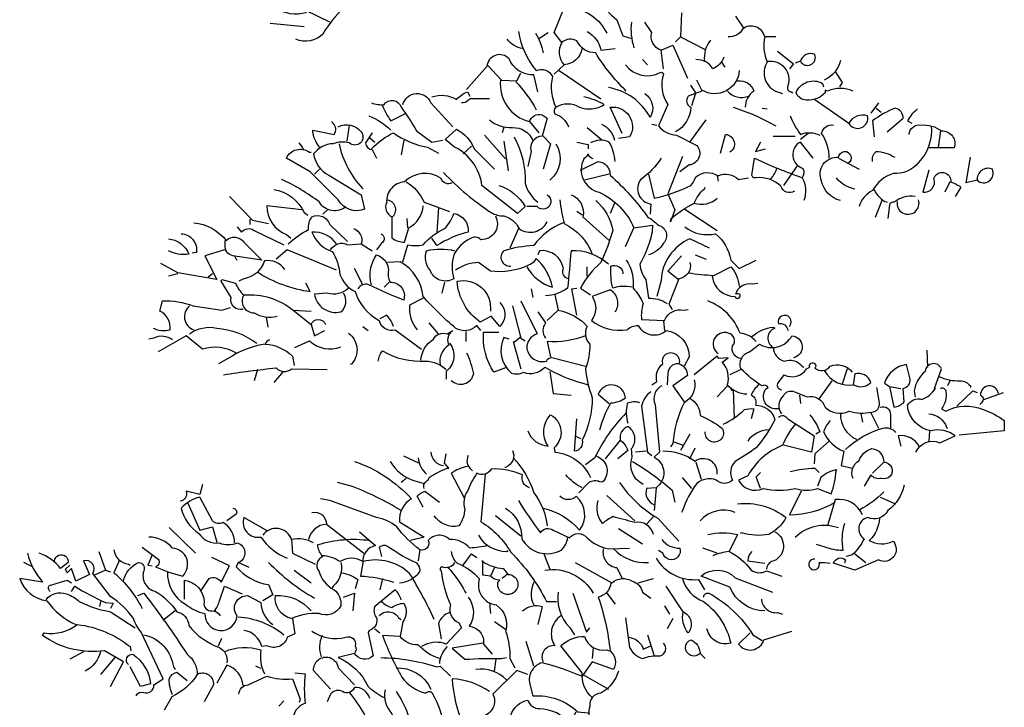
# Model space of a CAD drawing. Units: inches. Extents: x 62856 to 81202, y 10875 to 23353.
# Drawn here: x 71656 to 72389, y 20669 to 21180 of the extents above; entities that cross this region are included whole.
import ezdxf

# ---------------------------------------------------------------- set-up
doc = ezdxf.new("R2010")
doc.units = ezdxf.units.IN
doc.header["$MEASUREMENT"] = 0
doc.layers.add('CAY', color=94, linetype='Continuous')

# ---------------------------------------------------------------- blocks, each defined once
blk = doc.blocks.new('A$C5E7D160B')
at = {"layer": 'CAY'}
for points in [[(512.62, 1735.05, -0.065094), (489.86, 1763.5, -0.302765), (475.95, 1772.35, 0.329666), (464.58, 1771.08), (458.89, 1778.67), (466.47, 1797, -0.571198), (464.58, 1813.43, -0.195877), (482.91, 1802.69, -0.07106), (491.12, 1803.32, 0.06337), (505.66, 1788.15), (510.09, 1776.14), (516.41, 1774.24)], [(292.02, 1786.25), (274.32, 1795.1), (274.32, 1793.21, -0.190887), (251.57, 1796.37, -0.833832), (268, 1800.79), (272.43, 1797)], [(320.46, 1801.42, -0.287735), (307.19, 1800.16, 0.117233), (286.96, 1777.4, -0.302765), (266.74, 1773.61)], [(466.47, 1797, -0.291199), (497.45, 1779.3), (498.08, 1778.04)], [(516.41, 1786.25, 0.105927), (518.3, 1767.29)], [(540.43, 1751.49), (538.53, 1765.39, -0.396423), (531.58, 1778.67), (526.52, 1786.25)], [(623.86, 1775.51), (615.64, 1775.51, 0.544022), (599.21, 1781.2, -0.302765), (588.46, 1775.51)], [(435.5, 1766.66, -0.205246), (424.12, 1773.61)], [(432.34, 1779.3, 0.131805), (445.62, 1750.22, -0.438385), (457.62, 1745.8, 0.164673), (460.15, 1723.04, 0.369919), (459.52, 1717.99, -0.230438), (469.63, 1708.51)], [(444.98, 1778.04, -0.114899), (450.67, 1763.5)], [(483.54, 1779.3, -0.222656), (493.65, 1765.39), (504.4, 1766.66)], [(575.19, 1772.98, 0.195877), (570.77, 1757.18)], [(615.64, 1775.51, 0.165054), (617.54, 1756.54, 0.489075), (625.13, 1734.42), (628.92, 1733.16)], [(479.75, 1766.66, -0.349213), (466.47, 1754.65), (458.89, 1747.7)], [(464.58, 1771.08, 0.342072), (466.47, 1754.65)], [(446.88, 1734.42), (443.72, 1747.06, -0.314392), (425.39, 1759.07, 0.655212), (408.95, 1753.38), (393.78, 1736.32)], [(585.3, 1760.34, -0.197815), (577.09, 1751.49, 0.274292), (564.45, 1758.44)], [(642.19, 1757.18, 0.929489), (652.94, 1762.23, 0.453766), (642.19, 1757.18)], [(511.98, 1754.65, 0.375092), (537.9, 1748.96, -0.4142), (540.43, 1747.7, 0.245529), (543.59, 1724.94), (536.63, 1709.14, 0.207123), (549.91, 1702.19), (565.08, 1694.6, -0.615067), (559.39, 1680.06), (552.44, 1675.01)], [(617.54, 1757.18, -0.579788), (632.71, 1738.85, 0.5), (635.24, 1734.42), (636.5, 1733.79)], [(671.9, 1757.81, -0.24614), (659.89, 1743.27)], [(596.68, 1750.22, -0.561676), (568.87, 1735.69), (565.08, 1743.27)], [(419.07, 1743.27, 0.374222), (440.56, 1712.3), (447.51, 1704.08)], [(430.45, 1742.01, -0.065247), (445.62, 1721.15)], [(526.52, 1733.16, -0.403595), (530.31, 1715.46, 0.235565), (499.34, 1737.58)], [(595.42, 1742.64, -0.374222), (607.43, 1735.05, 0.230225), (601.11, 1723.04)], [(681.38, 1735.05, 0.200851), (662.42, 1735.05), (660.52, 1735.69), (660.52, 1733.79, -0.283035), (644.09, 1728.73, -0.25), (639.03, 1733.79, -0.461945), (658.63, 1740.74), (659.26, 1738.21)], [(346.38, 1724.94, -0.731125), (367.24, 1726.2), (383.67, 1708.51)], [(367.87, 1730.63, -0.236053), (386.2, 1728.73, -0.123093), (394.42, 1734.42), (396.31, 1731.26)], [(410.85, 1729.37), (396.31, 1729.37, -0.205246), (391.26, 1726.2), (389.99, 1726.2)], [(460.15, 1723.04, -0.291199), (477.85, 1723.04, 0.236053), (496.18, 1724.94, 0.083267), (481.01, 1730.63)], [(568.87, 1735.05), (558.76, 1731.26, 0.509216), (560.65, 1723.04, -0.268585), (549.28, 1704.71)], [(587.83, 1735.05, 0.311981), (603.63, 1731.26)], [(322.99, 1726.2, 0.109772), (332.47, 1724.94, -0.639832), (345.11, 1723.04, -0.032562), (356.49, 1705.35), (367.87, 1697.13), (376.09, 1698.39)], [(331.21, 1724.31, 0.085083), (337.53, 1712.93), (348.91, 1718.62)], [(509.45, 1703.45), (500.61, 1723.04, -0.630219), (515.14, 1700.92), (506.93, 1699.66)], [(592.26, 1723.04, -0.052475), (623.86, 1709.14)], [(706.66, 1704.71), (718.67, 1714.83, 0.32254), (712.98, 1722.41, 0.069565), (695.92, 1712.93), (697.18, 1700.92)], [(729.42, 1721.78, 0.099014), (721.83, 1712.93), (724.99, 1711.04)], [(321.1, 1716.72, -0.09819), (337.53, 1705.98)], [(440.56, 1712.3, -0.4142), (450.04, 1717.36), (453.83, 1714.83), (450.04, 1701.55, 0.486938), (441.82, 1690.18), (439.29, 1678.8)], [(634.61, 1716.72, 0.07016), (642.19, 1702.82, -0.215668), (656.73, 1702.19)], [(678.22, 1711.04, 0.867294), (692.13, 1716.72, 0.356949), (678.22, 1711.04)], [(298.34, 1708.51, -0.361374), (315.41, 1704.71, -0.926025), (306.56, 1696.5, 0.154739), (294.55, 1695.87, 0.227997), (280.01, 1688.28, 0.25296), (291.39, 1672.48), (315.41, 1657.94), (317.94, 1647.2, -0.386215), (298.34, 1654.15), (277.48, 1675.01), (259.78, 1685.12, -0.47821), (276.85, 1689.54), (278.11, 1689.54)], [(284.44, 1693.34, -0.173203), (279.38, 1705.98), (295.18, 1702.82, 0.388977), (294.55, 1711.04), (293.28, 1712.3)], [(410.85, 1713.56, 0.188675), (427.92, 1707.87, -0.310455), (443.09, 1698.39)], [(494.29, 1710.4, -0.23912), (503.77, 1698.39)], [(663.68, 1685.12, 0.148438), (657.99, 1703.45, -0.418976), (666.84, 1709.77)], [(739.53, 1709.14, -0.223068), (730.05, 1681.96, -0.255432), (711.09, 1673.74, 0.189514), (695.92, 1661.1, 0.200989), (685.8, 1649.09)], [(723.1, 1702.82, -0.449585), (731.95, 1709.77, -0.192581), (747.12, 1705.35, -0.544022), (756.6, 1692.7), (737.64, 1692.7)], [(323.62, 1704.08), (318.57, 1696.5, 0.380188), (323.62, 1691.44), (326.78, 1685.12)], [(322.99, 1692.07, -0.075439), (339.43, 1704.08, 0.118683), (364.71, 1693.34), (372.93, 1688.91)], [(417.8, 1664.89, -0.184586), (437.4, 1649.09), (431.71, 1644.03), (405.16, 1664.89, 0.252197), (384.94, 1693.34), (377.98, 1699.03), (386.2, 1706.61, -0.183746), (399.47, 1692.07), (414.64, 1676.9)], [(429.18, 1700.92, -0.129623), (437.4, 1666.16, 0.15686), (446.88, 1652.25)], [(582.78, 1688.91), (586.57, 1702.82, -0.708466), (589.73, 1689.54)], [(298.97, 1695.87, 0.1409), (316.67, 1662.37)], [(460.15, 1695.87, -0.383881), (455.73, 1668.69)], [(504.4, 1682.59, 0.10788), (499.97, 1697.13, 0.232346), (486.07, 1696.5)], [(651.67, 1685.12), (642.19, 1697.13, 0.674728), (644.09, 1677.53, -0.265564), (643.46, 1670.58, -0.223816), (644.72, 1653.52)], [(487.96, 1684.49, -0.219635), (484.17, 1688.28, -0.162277), (481.01, 1684.49, 0.491928), (492.39, 1659.84, -0.18132), (518.3, 1633.29)], [(538.53, 1685.12, -0.101715), (523.36, 1669.32, 0.573914), (530.95, 1650.99), (530.31, 1643.4)], [(554.33, 1686.38), (543.59, 1658.57), (548.64, 1646.56), (545.48, 1637.71), (546.12, 1640.24, -0.068375), (563.18, 1651.62, -0.111496), (570.77, 1662.37), (571.4, 1663.63)], [(637.77, 1660.47, -0.480621), (627.65, 1664.26, 0.216949), (609.32, 1670.58, -0.535172), (606.16, 1672.48), (608.06, 1685.12, 0.027832), (643.46, 1670.58)], [(671.9, 1653.52, -0.288467), (657.99, 1668.05, -0.581146), (670.63, 1685.75, -1.68454), (677.59, 1681.33)], [(695.92, 1682.59, -0.265564), (698.45, 1690.18, -0.124008), (712.35, 1685.75)], [(478.48, 1676.27), (491.76, 1682.59, -0.398468), (500.61, 1672.48, -0.055374), (528.42, 1641.51, -0.060379), (536.63, 1635.19, -0.566177), (540.43, 1621.91, -0.192581), (529.05, 1613.06)], [(383.04, 1666.79, -0.46698), (374.82, 1669.95, 0.371078), (347.64, 1667.42, 0.419769), (334.37, 1652.25, 0.4142), (338.16, 1641.51)], [(376.72, 1674.37, 0.060379), (412.11, 1644.67, 0.14119), (421.6, 1642.14, -0.219635), (432.97, 1632.66, 0.458389), (453.83, 1637.71)], [(529.05, 1673.11), (533.47, 1655.41, 0.069427), (560.65, 1664.89, 0.090164), (564.45, 1671.21, -0.345688), (580.88, 1671.85, -0.32518), (596.05, 1669.32), (603.63, 1670.58)], [(624.49, 1677.53, -0.132248), (619.44, 1669.32)], [(668.74, 1670.58, 0.17009), (682.64, 1662.37)], [(737.64, 1676.27), (733.21, 1659.84, 0.583817), (741.43, 1669.95, -0.904022), (754.07, 1667.42, -0.069427), (761.65, 1663.63), (757.23, 1656.68)], [(773.66, 1668.69, 0.811798), (785.04, 1676.9, 0.561981), (773.66, 1668.69)], [(304.03, 1649.09, -0.470993), (284.44, 1652.25, 0.058823), (255.99, 1669.32)], [(348.91, 1667.42, -0.159775), (362.18, 1652.25), (381.14, 1645.3)], [(250.3, 1661.73, -0.250229), (273.06, 1644.67), (275.59, 1642.77)], [(453.83, 1657.94, -1.153), (446.25, 1649.09), (438.66, 1649.09)], [(471.53, 1657.94, -0.36293), (480.38, 1641.51), (499.97, 1623.81)], [(697.18, 1661.73, 0.203461), (706.66, 1652.25)], [(727.52, 1656.68, 0.195877), (711.72, 1652.25, 0.4142), (708.56, 1650.36), (707.3, 1640.24)], [(271.16, 1646.56), (245.25, 1649.72, 0.314713), (259.78, 1628.23), (262.94, 1625.7)], [(335, 1654.15, -0.618027), (338.16, 1640.87), (338.16, 1625.7, 0.162277), (347.64, 1622.54), (350.8, 1633.29, 0.259125), (361.55, 1649.72)], [(463.31, 1654.15, 0.04715), (466.47, 1636.45, -0.188675), (487.33, 1613.7)], [(489.86, 1653.52, -0.184753), (502.5, 1631.39, -0.04274), (493.65, 1607.37, 0.091156), (478.48, 1588.41), (486.07, 1583.36)], [(563.18, 1651.62, 0.276978), (580.25, 1655.41)], [(714.25, 1652.88, 1.28154), (730.05, 1654.15)], [(261.05, 1621.28, -0.067123), (276.22, 1632.03, -0.178345), (278.75, 1641.51, -0.445053), (292.02, 1635.82), (305.29, 1623.18)], [(346.38, 1608.01), (350.17, 1620.65, 0.111099), (361.55, 1620.65, -0.1091), (377.35, 1632.66, 0.122009), (384.3, 1644.03, -0.388336), (395.05, 1630.13, 0.081543), (371.66, 1620.02), (367.87, 1625.7)], [(415.28, 1642.14, -0.571945), (404.53, 1624.44, 0.380188), (396.31, 1625.07, 0.165009), (384.3, 1613.06, 0.14357), (384.3, 1595.36, -0.469528), (366.61, 1601.69, -0.260544), (364.08, 1616.22, -0.122192), (384.94, 1616.22)], [(190.89, 1637.08, -0.204407), (214.91, 1623.81, -0.476395), (228.18, 1622.54), (241.45, 1609.27), (219.96, 1612.43, -0.4142), (214.27, 1620.65), (214.27, 1623.81)], [(223.12, 1633.92), (226.28, 1630.13, -0.388977), (235.77, 1631.39), (257.89, 1620.65)], [(465.84, 1637.08, 0.140045), (443.72, 1620.02, 0.060287), (421.6, 1616.22, 0.737045), (426.65, 1604.85)], [(511.98, 1619.38), (518.3, 1633.29), (532.21, 1635.19, -0.083481), (529.68, 1621.91, -0.048264), (522.73, 1606.11, 0.145218), (527.15, 1594.73), (529.05, 1580.83, -0.169571), (542.96, 1577.03)], [(556.23, 1633.92, 0.223526), (578.98, 1628.86, -0.183273), (590.36, 1609.27), (596.68, 1602.95), (609.32, 1609.27)], [(181.41, 1628.86, -0.4505), (192.78, 1614.96), (189.62, 1614.33)], [(297.08, 1621.28, 0.264359), (278.75, 1630.13, 0.233627), (293.92, 1615.59, -0.111099), (299.61, 1598.53, 0.208679), (310.98, 1585.88, 0.198318), (328.68, 1564.39, 0.425964), (340.69, 1557.44), (360.28, 1542.9)], [(309.72, 1632.66, -0.4142), (315.41, 1621.28), (323.62, 1616.22)], [(329.94, 1628.86, -0.639832), (330.58, 1621.91), (326.78, 1616.86)], [(171.93, 1625.07, -0.294098), (187.1, 1613.7, -0.162277), (171.93, 1616.22)], [(292.65, 1616.86, -0.42395), (305.29, 1620.65), (315.41, 1621.28)], [(574.56, 1618.12), (560.02, 1625.07, 0.288162), (538.53, 1594.1), (535.37, 1582.09)], [(322.99, 1590.94, -0.226822), (326.78, 1613.06, -0.33725), (335.63, 1601.69, 0.162277), (336.9, 1592.84, -0.523941), (347.01, 1579.56, -0.027023), (321.1, 1590.94, 0.362045), (312.88, 1587.78)], [(469.63, 1595.36, -0.468369), (465.84, 1602.95, 0.402542), (448.14, 1616.22), (446.88, 1613.06)], [(499.34, 1606.11, 0.201752), (471.53, 1616.22, -0.004105), (469, 1588.41, -0.15036), (452.57, 1582.72)], [(258.52, 1602.32, 0.287735), (243.35, 1608.64, -0.28511), (228.18, 1595.36), (224.39, 1593.47)], [(404.53, 1556.81), (401.37, 1560.6, -0.359619), (385.57, 1558.7, -0.03981), (361.55, 1582.09, 0.243484), (344.48, 1608.01), (335, 1607.37)], [(438.66, 1604.21, 0.187027), (457.62, 1589.04, 0.158066), (445.62, 1610.53, -0.183273), (439.93, 1605.48, -0.142853), (411.48, 1601.05), (402.63, 1607.37, 0.156754), (385.57, 1601.69)], [(517.04, 1589.04, 0.128601), (502.5, 1588.41, -0.07106), (501.24, 1604.85, -0.5), (510.09, 1599.79), (510.09, 1599.16)], [(512.62, 1609.27, -0.17868), (517.67, 1588.41, -0.077118), (525.26, 1577.03, 0.109772), (523.99, 1565.03), (541.06, 1564.39, -0.366302), (555.6, 1571.98), (558.76, 1572.61)], [(560.02, 1607.37, -0.445923), (551.8, 1595.36), (544.22, 1576.4), (546.75, 1572.61)], [(238.29, 1600.42, 0.109772), (277.48, 1585.88), (274.32, 1592.2)], [(558.76, 1599.79, 0.02652), (577.72, 1597.89), (590.36, 1604.21, -0.156097), (596.68, 1589.68)], [(576.46, 1597.26, 0.372406), (593.52, 1582.09, 1), (597.31, 1583.36, 0.236053), (594.15, 1583.99, -0.406204), (606.8, 1591.57), (610.59, 1592.2)], [(227.55, 1572.61, -0.571426), (218.7, 1581.46), (211.11, 1593.47), (211.75, 1594.73), (221.86, 1592.2, 0.128281), (228.18, 1583.36, 0.610291), (235.77, 1570.08, 0.213028), (252.83, 1567.55)], [(418.44, 1577.67, -0.43042), (418.44, 1559.97), (412.11, 1567.55), (403.9, 1563.13, -0.225433), (386.83, 1593.47, -0.515198), (411.48, 1571.35)], [(228.18, 1583.36, -0.189346), (264.84, 1571.98), (278.11, 1571.35)], [(305.93, 1588.41, -0.276978), (290.12, 1584.62), (280.64, 1583.99, 0.438309), (300.24, 1570.71, 0.402649), (302.13, 1584.62)], [(504.4, 1570.71, 0.441986), (500.61, 1587.15), (487.33, 1582.09, -0.321045), (486.7, 1564.39, 0.212204), (513.25, 1557.44, -0.178864), (521.46, 1560.6, 0.475876), (542.32, 1556.81, -0.382843), (559.39, 1537.21), (555.6, 1530.26)], [(160.55, 1558.7, 0.190704), (173.19, 1557.44, 0.32045), (165.6, 1571.35), (167.5, 1578.93, -0.108139), (190.26, 1575.14), (211.75, 1571.98), (218.07, 1573.87)], [(187.73, 1575.14, 0.601303), (190.89, 1557.44)], [(361.55, 1580.83), (351.44, 1575.77, 0.212433), (357.12, 1557.44)], [(434.24, 1578.93), (446.25, 1554.28, 0.352264), (438.66, 1543.53, 0.436615), (453.2, 1534.05, -0.4142), (458.26, 1536.58), (482.28, 1530.26)], [(609.32, 1548.59, 0.195877), (597.31, 1554.91, 0.210526), (573.29, 1578.93)], [(264.84, 1571.98), (278.11, 1561.23, -0.707504), (288.86, 1561.23)], [(339.43, 1559.97, 0.105927), (334.37, 1568.19), (329.31, 1565.66)], [(446.88, 1570.71), (452.57, 1562.5, 0.337067), (452.57, 1551.12)], [(462.05, 1571.98, -0.162277), (483.54, 1559.97, 0.333328), (485.44, 1546.69, -0.094925), (482.28, 1528.36, 0.06897), (487.33, 1506.87, -0.113541), (479.75, 1475.27, -0.475571), (474.06, 1467.05), (475.95, 1491.07)], [(633.97, 1559.97, 1.742661), (625.76, 1561.86, -0.489075), (632.71, 1556.81)], [(187.73, 1554.28, -0.221848), (207.95, 1558.7, -0.14212), (237.66, 1547.33)], [(305.93, 1554.91, -0.439896), (308.45, 1532.16), (307.19, 1531.52)], [(359.65, 1534.69, -0.224854), (369.13, 1550.49, -0.369919), (379.25, 1554.28), (383.67, 1556.81)], [(380.51, 1554.91), (381.78, 1555.54, 0.295303), (380.51, 1546.06, 0.310745), (374.19, 1531.52)], [(422.86, 1529), (414.01, 1525.84, -0.164963), (406.43, 1555.54), (417.8, 1555.54)], [(597.95, 1535.95, -0.465973), (591.63, 1545.43, 0.599991), (588.46, 1554.91, 0.868866), (580.88, 1539.74)], [(606.16, 1552.38, -0.154541), (621.96, 1559.34), (623.23, 1558.7, 0.63501), (621.96, 1544.17, 0.330444), (630.18, 1534.05, -0.330673), (643.46, 1530.26), (644.72, 1529.63)], [(175.09, 1549.86, 0.293442), (161.18, 1551.12), (157.39, 1550.49)], [(223.12, 1539.74, 0.219223), (197.21, 1542.9), (185.2, 1553.02), (164.34, 1541.01)], [(247.14, 1549.86, 0.199997), (243.98, 1546.69, 0.099014), (219.33, 1537.85), (209.22, 1532.16)], [(243.98, 1546.69, -0.180374), (264.21, 1537.85), (265.47, 1530.89)], [(266.1, 1544.17), (276.85, 1549.22, 0.29216), (300.24, 1544.8)], [(381.14, 1547.33, -0.416779), (378.61, 1526.47), (378.61, 1520.78)], [(425.39, 1550.49), (421.6, 1551.75, 0.351456), (427.28, 1525.2, 0.213242), (436.13, 1525.84, 0.311981), (451.94, 1529.63, 0.064545), (480.38, 1517.62), (484.17, 1516.36)], [(482.28, 1553.02, -0.111862), (453.83, 1548.59), (456.36, 1537.21)], [(625.76, 1498.66, -0.707504), (616.91, 1513.83), (618.17, 1514.46, 0.4142), (613.75, 1515.72, -0.068298), (597.95, 1528.36, -0.445358), (604.27, 1541.01), (611.85, 1546.69, 0.43335), (635.87, 1553.02, -0.847122), (637.13, 1536.58)], [(328.05, 1534.05, -0.131805), (331.21, 1541.64, 0.144669), (363.44, 1534.05, -0.202515), (378.61, 1527.73)], [(393.78, 1540.37, -0.061172), (398.84, 1524.57, -0.605865), (382.41, 1519.52)], [(531.58, 1516.36), (535.37, 1518.88, -0.291199), (539.79, 1532.16, -1.369736), (551.8, 1532.16, -0.310577), (558.13, 1523.31), (547.38, 1515.72), (555.6, 1503.71)], [(551.17, 1532.16, 0.392273), (543.59, 1525.2), (542.96, 1516.36)], [(602.37, 1509.4, -0.206955), (587.83, 1516.36, 0.265884), (584.04, 1533.42), (588.46, 1536.58), (581.51, 1535.95), (580.25, 1537.85), (563.18, 1523.94)], [(628.29, 1512.56, -0.608597), (625.76, 1518.25), (630.18, 1523.94, 0.398361), (646.62, 1528.36), (649.14, 1529.63, -1.838135), (652.94, 1529, 0.452606), (664.31, 1530.26, -0.342133), (680.75, 1525.84)], [(708.56, 1515.09), (711.72, 1499.92, 0.200851), (719.3, 1503.71), (718.67, 1513.83, 0.4142), (723.73, 1520.78), (721.2, 1531.52, 0.293182), (704.77, 1517.62), (708.56, 1515.09)], [(728.15, 1466.42, -0.411011), (745.85, 1473.37), (757.23, 1478.43, 0.236053), (739.53, 1482.22, -0.344452), (721.83, 1501.19, -0.343094), (732.58, 1505.61, 0.174149), (742.69, 1513.83), (742.06, 1513.83), (747.12, 1528.36, 0.795105), (735.11, 1526.47, 0.184158), (726.89, 1511.93), (727.52, 1507.51)], [(213.01, 1523.94, -0.01561), (252.2, 1529, 0.396576), (263.58, 1528.36), (290.12, 1527.73)], [(659.89, 1527.1, 0.31044), (682.01, 1516.36, 0.343094), (694.65, 1518.25, 0.395645), (682.64, 1524.57), (681.38, 1516.36)], [(563.18, 1520.15, -0.351135), (555.6, 1503.08, 0.097107), (547.38, 1472.74), (545.48, 1470.21)], [(745.22, 1522.68, 0.123093), (761.02, 1519.52, -0.200851), (768.61, 1515.72), (768.61, 1514.46)], [(493.02, 1482.85, -0.07106), (501.24, 1503.08, 0.162277), (511.98, 1506.87, 0.808411), (491.76, 1509.4), (499.97, 1502.45)], [(530.95, 1511.3, 0.186035), (523.99, 1500.55), (528.42, 1466.42), (531.58, 1463.89)], [(539.16, 1515.72, 0.408936), (534.11, 1501.82), (537.27, 1466.42), (533.47, 1462.63, -0.562729), (534.74, 1439.87), (533.47, 1422.81)], [(611.22, 1516.36, 0.133911), (605.53, 1508.77, -0.4142), (608.69, 1501.19, -0.357651), (623.23, 1490.44, -0.055939), (609.32, 1469.58, -0.018173), (593.52, 1459.47, 0.312881), (591.63, 1445.56, -0.422043), (579.62, 1445.56, 0.276978), (565.08, 1443.03, 0.073212), (554.33, 1422.81), (553.7, 1421.54)], [(580.25, 1507.51), (587.83, 1515.72, -0.236053), (590.99, 1512.56), (592.26, 1512.56), (592.89, 1491.7)], [(628.29, 1494.86, -0.379791), (629.55, 1508.14, -0.4142), (637.77, 1511.3), (647.25, 1507.51, -0.389816), (660.52, 1499.92, 0.312363), (678.22, 1496.76, 0.116379), (695.29, 1496.13, 0.450806), (700.97, 1503.08), (699.08, 1514.46)], [(746.48, 1513.83, -0.618027), (750.28, 1511.3, -0.236053), (747.12, 1498.66), (750.28, 1496.76, -0.229126), (778.09, 1498.02, -0.081085), (793.89, 1489.81), (793.89, 1482.22), (760.39, 1479.06)], [(789.47, 1510.03, 0.949219), (776.19, 1508.77, -0.561981), (776.82, 1503.08), (775.56, 1501.82)], [(522.73, 1503.08, 0.204086), (513.25, 1502.45, 0.128601), (513.88, 1487.91)], [(560.02, 1506.24, -0.265564), (567.61, 1493.6, -0.053894), (584.04, 1484.12, -1.404007), (571.4, 1481.59)], [(512.62, 1495.5, 0.089996), (489.23, 1462), (482.28, 1456.94)], [(584.67, 1487.28, 0.100723), (600.47, 1498.02, -0.099014), (607.43, 1498.66), (605.53, 1491.07)], [(671.9, 1494.86, 0.295624), (683.91, 1475.9)], [(701.61, 1499.92, -0.512512), (709.19, 1494.23), (709.19, 1484.12)], [(737.64, 1494.86, -0.312363), (750.91, 1484.75), (751.54, 1484.12)], [(439.29, 1482.22, 0.294098), (454.46, 1470.85, -0.356445), (456.36, 1494.23, -0.515518), (458.89, 1469.58), (459.52, 1466.42, -0.26799), (486.07, 1447.46)], [(638.4, 1487.28, 0.07106), (628.92, 1471.48, 0.175064), (603, 1448.72), (596.05, 1445.56, 0.402115), (614.38, 1439.24, 0.105255), (638.4, 1439.24, 0.153839), (654.83, 1439.24), (664.95, 1435.45, 0.094879), (668.74, 1452.52), (669.37, 1453.15, 0.149368), (657.36, 1447.46), (654.83, 1441.14)], [(625.76, 1492.34, -0.526016), (632.71, 1491.07), (652.3, 1478.43), (650.41, 1466.42), (629.55, 1471.48)], [(649.14, 1494.23, -0.073669), (656.73, 1481.59), (653.57, 1479.69)], [(664.31, 1489.81, 0.078461), (659.26, 1481.59, 0.192581), (674.43, 1467.05), (672.53, 1456.31), (680.75, 1454.41)], [(525.26, 1442.4, -0.392685), (517.04, 1462.63), (516.41, 1468.95, 0.462433), (513.88, 1485.38, 0.388611), (508.19, 1475.27), (496.81, 1461.36)], [(618.17, 1482.85, 0.228745), (603, 1474.64)], [(675.69, 1468.32, -0.120819), (703.5, 1484.12, -0.32045), (712.98, 1480.96)], [(508.19, 1475.27, -0.133911), (513.88, 1467.69), (506.29, 1461.36)], [(730.68, 1470.21, 0.333328), (714.88, 1478.43), (716.78, 1470.85)], [(362.18, 1439.24, -0.4142), (365.34, 1445.56), (365.97, 1447.46, -0.054977), (379.25, 1454.41), (380.51, 1454.41), (377.35, 1458.2), (378.61, 1465.16)], [(367.24, 1466.42, 0.359894), (376.72, 1456.31)], [(427.92, 1467.69, -0.442062), (422.86, 1455.04), (422.23, 1455.04)], [(580.25, 1449.99, 0.657059), (563.81, 1459.47, 0.158676), (539.79, 1467.05)], [(681.38, 1446.83, -0.381241), (685.8, 1460.1, -0.242432), (695.29, 1468.95, -0.411041), (704.14, 1458.84, -1.205917), (702.24, 1446.83, -0.302765), (694.65, 1449.35), (689.6, 1441.14)], [(310.35, 1459.47, -0.127472), (352.7, 1431.66, 0.28537), (343.85, 1414.59), (362.18, 1403.21), (352.07, 1400.68)], [(336.9, 1459.47, 0.178864), (355.23, 1444.93), (362.18, 1443.03)], [(357.76, 1462, 0.19429), (364.08, 1449.99)], [(395.05, 1463.89, 0.376343), (397.58, 1453.15), (398.21, 1452.52)], [(428.55, 1462, -0.119873), (443.72, 1436.08, -0.140823), (453.83, 1411.43)], [(490.49, 1463.26, -0.509735), (496.18, 1445.56, -0.4142), (493.02, 1444.3, 0.236053), (484.8, 1443.67), (477.22, 1436.08)], [(517.04, 1459.47, -0.050766), (546.75, 1437.98), (548.64, 1429.13)], [(440.56, 1439.87, -0.424515), (435.5, 1449.35, 0.116867), (412.11, 1453.78, -0.427689), (401.37, 1450.62, 0.056946), (394.42, 1437.35, 0.228043), (392.52, 1424.07, -0.133911), (388.1, 1411.43, -0.309006), (369.77, 1419.02)], [(394.42, 1455.68, 0.108231), (382.41, 1450.62), (391.89, 1432.29)], [(634.61, 1451.88, -0.063126), (652.94, 1454.41), (656.1, 1451.25)], [(345.11, 1422.81, 0.047653), (307.82, 1441.14), (297.71, 1443.67)], [(407.69, 1449.99), (404.53, 1414.59, -0.126938), (426.65, 1391.84, -0.08429), (453.2, 1355.18), (460.78, 1355.18)], [(479.75, 1439.87, -0.109772), (467.74, 1449.35)], [(507.56, 1443.67, 0.104599), (536, 1417.12), (551.8, 1400.05)], [(197.21, 1442.4), (195.31, 1434.82), (185.2, 1437.35, -0.457672), (180.77, 1429.76)], [(361.55, 1425.34), (357.12, 1433.55, -0.105927), (362.81, 1437.35), (373.56, 1429.13)], [(534.74, 1439.87), (527.79, 1439.24, 0.4142), (533.47, 1427.23)], [(642.82, 1437.35), (633.97, 1419.65, 0.129883), (668.11, 1429.13)], [(719.3, 1441.77, -0.179291), (707.3, 1422.81, -0.400864), (692.13, 1417.75, 0.659393), (689.6, 1401.95, -0.093369), (680.75, 1389.94), (676.32, 1388.68)], [(704.14, 1436.71, -0.072525), (686.44, 1423.44)], [(221.23, 1398.79, 0.286789), (212.38, 1413.96, -0.355026), (204.79, 1415.22), (195.31, 1432.92, 0.140884), (181.41, 1424.7, 0.188675), (194.68, 1405.74, 0.273026), (209.85, 1398.79, 0.190887), (223.12, 1398.79, -0.694305), (224.39, 1384.25)], [(359.02, 1393.73, -0.074173), (341.95, 1410.8, 0.134918), (326.78, 1417.75), (292.02, 1430.39), (285.07, 1431.66)], [(432.34, 1430.39, 0.024551), (448.78, 1406.37, -0.444702), (458.26, 1408.27), (470.27, 1402.58, -0.477066), (483.54, 1402.58, 0.14386), (499.34, 1394.36), (515.14, 1395)], [(450.67, 1424.7, -0.162277), (477.85, 1408.27, 0.401016), (475.32, 1433.55, -0.422043), (463.31, 1433.55)], [(532.84, 1405.11, 0.407928), (518.94, 1413.96, 0.002823), (502.5, 1418.38, 0.039932), (494.92, 1413.33, -0.257309), (491.76, 1430.39)], [(688.33, 1419.65, 0.339569), (668.11, 1431.02), (662.42, 1411.43)], [(219.96, 1424.7, -0.5), (222.49, 1420.28), (215.54, 1415.22)], [(278.75, 1421.54, -0.482544), (289.49, 1412.69), (317.3, 1391.2)], [(422.86, 1424.7, -0.263596), (434.87, 1401.95, 0.423767), (464.58, 1393.73, 0.172653), (469, 1402.58)], [(593.52, 1421.54, 0.319672), (567.61, 1415.22)], [(595.42, 1427.86, -0.199997), (631.45, 1417.75, -0.15036), (618.8, 1405.11, -0.124512), (598.58, 1406.37), (597.31, 1405.74)], [(245.88, 1407.64), (228.18, 1417.75, 0.583786), (240.82, 1403.21, 0.153824), (260.42, 1387.41)], [(700.97, 1417.12, -0.191666), (693.39, 1400.68, 0.249695), (711.09, 1400.05, -0.848816), (700.34, 1386.15), (682.64, 1378.56), (666.84, 1383.62, -0.566177), (675.69, 1386.15), (675.06, 1383.62)], [(280.01, 1398.79, 0.176163), (263.58, 1401.32, 0.613464), (242.09, 1404.48)], [(289.49, 1412.69, 0.338043), (276.22, 1401.32)], [(314.14, 1407.01), (326.15, 1396.89, 0.397079), (316.67, 1383.62), (314.77, 1374.14, -0.07016), (339.43, 1369.71)], [(623.23, 1407.01, -0.686554), (620.7, 1384.88, 0.276978), (616.91, 1379.19)], [(638.4, 1403.21, -0.285538), (670.63, 1410.17)], [(675.06, 1413.33, 0.128769), (673.8, 1393.1, -0.083481), (660.52, 1395.63), (654.2, 1397.52)], [(152.33, 1395.63), (164.34, 1386.78, -0.535172), (162.44, 1381.09, 0.047256), (182.67, 1374.14, 0.640396), (175.09, 1395, 0.207474), (157.39, 1403.21)], [(369.77, 1341.9, 0.029816), (351.44, 1376.03, 0.260925), (316.67, 1384.88, 0.296661), (299.61, 1384.88, 0.142853), (286.33, 1389.31, -0.178864), (283.17, 1397.52, -0.110352), (321.73, 1400.68)], [(409.59, 1396.89, -0.053406), (396.31, 1395, 0.21463), (381.14, 1401.32, 0.441071), (365.34, 1400.68, -0.630219), (359.02, 1393.73), (357.76, 1385.51)], [(402.63, 1404.48, 0.26712), (423.49, 1392.47), (424.76, 1393.1)], [(539.16, 1401.32, 0.252609), (552.44, 1395, -1.031723), (539.79, 1391.2), (536.63, 1393.1)], [(573.29, 1405.11, -0.114365), (595.42, 1405.11), (589.1, 1392.47, 0.062256), (577.09, 1389.31)], [(131.47, 1393.73, 0.354019), (142.22, 1382.99), (143.48, 1382.35)], [(343.85, 1369.08, 0.205246), (359.02, 1377.3, 0.427887), (353.96, 1384.88, -0.040466), (335, 1396.26, 0.297256), (328.68, 1395.63), (330.58, 1388.68)], [(382.41, 1392.47, 0.178345), (386.83, 1383.62, -0.123093), (403.27, 1372.24, 0.469498), (415.91, 1352.65, -0.327362), (422.86, 1333.05, -0.091522), (426.02, 1312.83), (429.81, 1305.87)], [(495.55, 1394.36, 0.450653), (505.66, 1380.46), (509.45, 1372.24)], [(503.13, 1394.36, 0.220718), (529.05, 1384.25)], [(589.1, 1392.47, -0.11586), (605.53, 1378.56, 0.276978), (616.91, 1377.93), (628.29, 1374.14)], [(606.16, 1392.47, 0.197815), (603, 1385.51), (615.64, 1383.62)], [(67, 1391.2, 0.115112), (78.38, 1369.71), (61.31, 1372.24, 0.280411), (81.54, 1355.81, 0.134369), (103.03, 1338.11)], [(87.23, 1385.51, -1), (97.34, 1384.25), (91.65, 1379.83, 0.148804), (75.85, 1391.2)], [(147.91, 1285.01, -0.4142), (153.6, 1287.54, 0.535172), (161.18, 1293.23), (168.13, 1297.66), (151.7, 1332.42, -0.101349), (146.01, 1342.53, 0.093979), (128.94, 1358.97), (115.67, 1376.03, 0.700424), (108.72, 1385.51), (113.14, 1375.4), (103.03, 1370.35), (99.87, 1379.83), (96.71, 1376.67), (95.44, 1379.19), (98.6, 1382.35)], [(135.26, 1385.51), (131.47, 1376.67, -0.096817), (152.33, 1350.12)], [(195.94, 1362.76), (202.27, 1372.24, -0.40065), (211.11, 1369.71), (217.43, 1381.72), (204.16, 1388.04)], [(286.96, 1388.68, 0.506393), (283.8, 1377.93, 0.209167), (295.18, 1364.02, -0.255371), (300.24, 1352.01, -0.402908), (283.8, 1346.33, 0.110184), (263.58, 1342.53, -0.394608), (251.57, 1359.6, -0.243835), (278.11, 1348.22)], [(405.79, 1384.88, 0.126938), (420.96, 1379.83), (424.76, 1375.4, -2.801407), (417.17, 1369.71), (418.44, 1370.98, -0.184647), (411.48, 1374.14), (405.79, 1374.77), (405.79, 1384.88), (405.16, 1385.51), (405.79, 1384.88)], [(534.74, 1387.41, 0.288147), (566.34, 1371.61), (570.77, 1364.02)], [(652.94, 1386.78, 3.659897), (656.1, 1384.25, -0.062256), (664.31, 1383.62)], [(138.43, 1370.35, -0.239471), (149.8, 1384.25, -0.535172), (153.6, 1377.93, 0.448837), (162.44, 1362.76, -0.101624), (178.25, 1347.59, -0.336868), (187.1, 1337.48, 0.147644), (209.85, 1321.04, -0.312363), (215.54, 1309.67)], [(171.29, 1377.3, 0.287247), (184.57, 1353.28, 0.123093), (199.1, 1346.33, 0.976303), (223.12, 1344.43, -0.635345), (230.71, 1359.6), (240.82, 1354.54, 0.24231), (249.67, 1338.11)], [(231.97, 1380.46), (223.76, 1384.25), (222.49, 1381.09, 0.183212), (246.51, 1367.82), (249.67, 1360.23), (242.09, 1355.81)], [(246.51, 1384.25, 0.069427), (280.64, 1357.7)], [(300.24, 1384.25, -0.276978), (294.55, 1366.55), (293.92, 1365.29)], [(384.94, 1384.25, -0.4142), (375.45, 1381.09, 0.618027), (374.82, 1377.93, 0.069748), (381.78, 1352.65, 0.386597), (388.1, 1339.37), (389.99, 1335.58), (378.61, 1323.57, 0.199997), (362.81, 1322.94), (360.28, 1321.68)], [(381.14, 1380.46), (379.88, 1380.46, -0.068161), (392.52, 1362.76), (393.15, 1361.5)], [(451.94, 1378.56, -0.312363), (487.96, 1361.5)], [(474.69, 1384.25), (501.87, 1369.08, -0.331253), (517.04, 1370.35, -0.281357), (524.62, 1362.13), (530.95, 1357.7)], [(615.64, 1348.22, -0.305054), (589.73, 1365.92), (568.24, 1374.14, -0.399139), (593.52, 1372.87), (621.33, 1362.13)], [(84.07, 1362.76, -0.442368), (83.43, 1367.18), (96.71, 1370.98), (99.87, 1369.08)], [(183.93, 1357.07), (183.93, 1370.98, -0.385712), (198.47, 1354.54, 0.477066), (204.16, 1348.22, -0.33638), (210.48, 1344.43)], [(300.87, 1376.67, -0.108231), (312.88, 1371.61), (310.98, 1364.66)], [(444.35, 1370.35, 0.249695), (443.72, 1352.65)], [(554.33, 1372.24, 0.232086), (570.13, 1355.18, -0.182709), (590.36, 1324.2, -0.435181), (572.66, 1334.95)], [(99.87, 1362.76), (102.4, 1366.55, 0.042496), (125.15, 1354.54), (130.84, 1353.91), (128.94, 1350.12)], [(207.32, 1348.22), (206.06, 1348.22, 0.143326), (209.85, 1355.81), (213.64, 1366.55), (226.92, 1360.86)], [(345.11, 1356.44, 0.135742), (340.69, 1364.02), (325.52, 1351.38, 0.292984), (326.78, 1343.17, -0.350769), (322.99, 1334.32, 0.265564), (320.46, 1331.79), (324.26, 1314.72, -0.492645), (310.35, 1316.62), (298.34, 1313.46, -0.188202), (320.46, 1291.97, 0.060379), (332.47, 1283.75)], [(501.24, 1369.08, -0.311386), (491.76, 1358.34, -0.057175), (500.61, 1318.51, -0.353287), (503.13, 1304.61), (487.33, 1310.3), (479.75, 1299.55, 0.031662), (450.04, 1309.67, 0.432632), (441.19, 1292.6), (443.09, 1285.01, -0.213181), (476.59, 1273.01), (484.17, 1272.37)], [(80.91, 1356.44, -0.343094), (96.08, 1360.86, -0.119873), (105.56, 1355.18, 0.072937), (128.94, 1347.59), (147.27, 1335.58)], [(149.17, 1359.6), (153.6, 1361.5, -0.020126), (185.83, 1315.99, -0.233566), (193.42, 1300.82, -0.147736), (174.45, 1284.38), (168.76, 1274.27)], [(395.05, 1358.34, -0.323273), (395.68, 1336.84, -0.421936), (406.43, 1323.57), (412.75, 1315.99)], [(462.05, 1362.13, 0.238983), (470.27, 1336.21), (474.06, 1330.52)], [(570.13, 1358.34, -0.45993), (573.93, 1361.5, -0.128891), (606.8, 1330.52), (613.75, 1326.1)], [(613.12, 1357.07, 0.427887), (625.13, 1346.96), (628.92, 1345.69)], [(330.58, 1355.18, 0.135742), (338.16, 1350.75, -0.15036), (347.01, 1353.91, -0.317581), (346.38, 1340.01), (344.48, 1329.26)], [(435.5, 1348.22, -0.28447), (450.04, 1351.38), (446.88, 1338.11)], [(223.76, 1343.8, -0.154587), (257.89, 1330.52)], [(264.21, 1342.53), (266.1, 1331.16), (260.42, 1328.63, -0.485703), (245.25, 1322.31), (241.45, 1321.68, 0.302078), (228.18, 1333.68)], [(328.68, 1344.43, -0.517242), (343.22, 1343.17), (345.11, 1341.9)], [(381.14, 1346.96, 0.236053), (372.93, 1338.74), (374.82, 1327.36)], [(463.95, 1344.43, 0.418655), (459.52, 1322.31, 0.58699), (450.67, 1310.3)], [(511.98, 1343.17), (515.14, 1321.04, 0.213242), (524.62, 1312.83, -0.113876), (537.9, 1314.72, 0.548935), (540.43, 1324.2)], [(554.96, 1347.59, -0.481094), (558.76, 1331.79, -0.236053), (554.96, 1347.59)], [(128.94, 1291.97), (138.43, 1310.3), (124.52, 1318.51, -0.190338), (78.38, 1329.89), (79.64, 1331.79, 0.198761), (104.29, 1338.11, -0.137604), (143.48, 1321.68), (144.11, 1318.51)], [(153.6, 1330.52, -0.316437), (175.72, 1306.51), (176.98, 1304.61)], [(278.75, 1333.05, 0.218613), (304.03, 1328.63, -0.630219), (310.98, 1322.31, -0.323349), (310.35, 1316.62)], [(286.33, 1329.89, 0.201462), (285.7, 1314.09)], [(373.56, 1312.83, -0.131912), (357.76, 1322.94, -0.252609), (344.48, 1329.26), (331.21, 1329.89, 0.040344), (345.75, 1298.92, 0.173447), (363.44, 1286.91, -0.442368), (367.87, 1287.54, -0.127899), (376.72, 1259.1)], [(487.33, 1283.75, -0.2388), (479.75, 1302.08), (463.95, 1322.31, -0.19635), (481.64, 1329.26, 0.381973), (498.08, 1319.15), (499.97, 1318.51)], [(514.51, 1328.63, -0.298172), (525.26, 1319.78), (530.95, 1322.31)], [(567.61, 1316.62, -1.246613), (560.65, 1326.73, -0.271484), (567.61, 1316.62)], [(604.9, 1331.79), (596.05, 1323.57, 0.620941), (615.01, 1326.73), (635.87, 1333.05)], [(213.64, 1317.88, -0.186752), (240.82, 1319.15, 0.162277), (243.35, 1301.45)], [(379.25, 1321.68, 0.175797), (373.56, 1309.03)], [(405.79, 1324.2), (383.04, 1320.41), (392.52, 1312.19, -0.022705), (419.7, 1312.83), (423.49, 1313.46)], [(121.36, 1317.88, -0.225525), (109.98, 1303.34)], [(142.22, 1308.4, -0.705521), (145.38, 1315.99, -0.227432), (158.65, 1293.86), (151.07, 1291.97), (143.48, 1306.51)], [(292.65, 1290.07), (280.01, 1303.98, -0.52124), (292.02, 1313.46, -0.265564), (298.34, 1305.87), (310.35, 1293.23)], [(329.94, 1313.46, -0.078644), (371.66, 1306.51), (374.19, 1307.14), (381.78, 1299.55)], [(227.55, 1292.6, 0.313461), (215.54, 1307.77), (207.95, 1294.5)], [(341.32, 1305.87, -0.302521), (367.24, 1290.07)], [(423.49, 1297.02, 0.233566), (400.74, 1304.61)], [(175.09, 1285.65, -0.111496), (172.56, 1297.66, -0.209167), (178.25, 1302.71), (185.83, 1296.39)], [(194.05, 1301.45, -0.561981), (205.43, 1293.23), (198.47, 1280.59)], [(224.39, 1286.28, -0.388977), (231.34, 1293.23), (245.25, 1299.55, 0.105927), (264.21, 1297.66), (269.9, 1282.49), (269.27, 1279.96)], [(266.1, 1302.08), (273.69, 1301.45, 0.057175), (273.69, 1279.33, 0.162277), (266.74, 1274.27), (264.84, 1269.84)], [(439.29, 1300.82), (431.08, 1303.98), (413.38, 1286.28, -0.481003), (405.79, 1269.84, 0.189514), (403.9, 1239.5), (404.53, 1225.6, -0.225006), (392.52, 1236.34), (381.78, 1232.55), (377.35, 1219.28)], [(410.85, 1288.17, 0.142853), (383.04, 1297.66, 0.087555), (391.26, 1263.52), (389.99, 1259.73), (402, 1256.57)], [(506.93, 1303.34, -0.183853), (493.65, 1286.91, 0.432068), (485.44, 1277.43, 0.082748), (484.8, 1270.48, -0.191574), (487.96, 1240.77, -0.063126), (490.49, 1222.44, 0.426727), (487.96, 1211.06), (487.96, 1209.17)], [(321.73, 1283.12, 0.361526), (310.35, 1291.34, -0.489075), (301.5, 1288.17, 0.37204), (292.65, 1286.28), (290.12, 1280.59)], [(333.11, 1289.44, 0.236053), (338.16, 1271.74), (343.85, 1258.47), (335.63, 1245.19)], [(306.56, 1287.54, -0.06636), (326.15, 1254.67), (324.89, 1247.72)], [(341.32, 1288.17, -0.148697), (353.33, 1254.04, -0.668716), (353.33, 1244.56), (347.01, 1237.61)], [(407.06, 1222.44, 0.211075), (415.28, 1224.97), (415.28, 1261.63, -0.315536), (426.65, 1270.48, -0.265564), (439.29, 1281.85, 0.32518), (448.14, 1275.53, -0.206253), (470.9, 1264.79), (475.32, 1273.01)]]:
    blk.add_lwpolyline(points, format="xyb", dxfattribs=at)
for points in [[(553.7, 1793.21), (553.07, 1775.51), (549.28, 1771.71)], [(599.84, 1782.46), (594.15, 1790.68)], [(247.77, 1785.62), (273.06, 1783.09)], [(447.51, 1774.24), (454.46, 1778.67)], [(553.07, 1775.51), (571.4, 1766.03)], [(538.53, 1765.39), (547.38, 1769.19), (558.13, 1744.54)], [(524.62, 1758.44), (528.42, 1754.65)], [(625.13, 1764.76), (637.13, 1755.28), (633.97, 1751.49)], [(409.59, 1754.02), (419.7, 1743.27), (431.08, 1742.64), (434.24, 1748.33)], [(583.41, 1756.54), (585.94, 1752.75)], [(642.19, 1757.18), (638.4, 1755.91)], [(462.68, 1750.22), (493.65, 1729.37)], [(668.11, 1749.59), (673.16, 1741.37), (671.27, 1738.21)], [(561.29, 1724.31), (564.45, 1733.79), (560.65, 1739.48)], [(613.75, 1722.41), (617.54, 1721.78)], [(652.94, 1728.73), (678.22, 1711.04)], [(700.34, 1726.2), (694.65, 1718.62)], [(698.45, 1722.41), (702.24, 1719.25)], [(306.56, 1709.77), (304.66, 1697.76)], [(421.6, 1707.87), (420.33, 1704.08)], [(483.54, 1707.87), (494.29, 1699.03)], [(531.58, 1710.4), (535.37, 1709.77)], [(560.02, 1697.13), (572.03, 1713.56)], [(321.73, 1700.29), (325.52, 1697.13)], [(422.86, 1684.49), (407.06, 1702.19)], [(450.67, 1701.55), (456.36, 1695.87), (450.67, 1676.9)], [(621.96, 1701.55), (638.4, 1701.55)], [(646.62, 1703.45), (647.88, 1703.45), (642.19, 1699.03)], [(746.48, 1705.35), (744.59, 1693.34)], [(273.06, 1690.81), (271.79, 1693.34), (269.27, 1696.5)], [(347.01, 1698.39), (345.11, 1687.65)], [(397.58, 1693.97), (391.26, 1688.28)], [(421.6, 1697.76), (424.76, 1675.64)], [(475.95, 1697.13), (484.17, 1695.23), (484.17, 1692.07)], [(612.48, 1697.13), (608.69, 1690.18), (616.28, 1692.07)], [(670.63, 1685.12), (685.8, 1676.9)], [(773.66, 1668.69), (765.45, 1666.79), (768.61, 1685.75)], [(640.3, 1680.06), (629.55, 1664.89)], [(284.44, 1676.9), (280.64, 1673.11)], [(499.97, 1673.11), (481.64, 1668.69)], [(580.25, 1671.85), (580.88, 1668.05)], [(753.44, 1667.42), (749.64, 1659.84)], [(217.43, 1656.68), (234.5, 1638.98), (246.51, 1636.45)], [(372.93, 1648.46), (371.66, 1630.13)], [(503.77, 1651.62), (500.61, 1644.03)], [(702.87, 1653.52), (697.81, 1640.87)], [(290.76, 1647.2), (286.96, 1643.4)], [(479.75, 1642.77), (475.95, 1645.3)], [(556.23, 1647.2), (580.25, 1631.39)], [(232.6, 1639.61), (232.6, 1635.82)], [(350.17, 1633.29), (349.54, 1640.24)], [(432.34, 1632.66), (426.02, 1618.12)], [(213.64, 1616.86), (199.1, 1612.43), (207.95, 1594.73), (178.88, 1599.79), (166.24, 1606.74)], [(221.23, 1612.43), (222.49, 1609.9), (223.12, 1609.27)], [(297.08, 1601.69), (260.42, 1616.86), (252.2, 1609.9)], [(551.17, 1594.73), (543.59, 1601.05), (553.7, 1612.43)], [(563.81, 1613.06), (572.03, 1609.9)], [(178.88, 1599.16), (171.93, 1597.26)], [(204.79, 1599.16), (201.63, 1596.63)], [(316.67, 1590.94), (310.35, 1602.95)], [(483.54, 1597.26), (483.54, 1604.21)], [(336.27, 1592.84), (332.47, 1589.04)], [(377.35, 1592.84), (375.45, 1584.62)], [(441.82, 1587.78), (443.09, 1581.46)], [(459.52, 1583.36), (462.05, 1571.98), (453.83, 1564.39)], [(475.95, 1568.19), (472.16, 1587.78), (475.95, 1588.41)], [(427.92, 1575.14), (434.24, 1551.12), (437.4, 1549.22)], [(244.61, 1566.92), (245.88, 1559.34)], [(278.11, 1561.23), (280.64, 1553.02), (288.23, 1556.81)], [(372.93, 1554.28), (365.97, 1562.5)], [(540.43, 1563.76), (541.06, 1556.81)], [(316.67, 1559.97), (320.46, 1556.81)], [(393.15, 1556.18), (393.15, 1548.59)], [(433.61, 1551.75), (429.18, 1547.96), (428.55, 1548.59), (434.24, 1528.36)], [(737, 1529.63), (736.37, 1542.27)], [(238.29, 1527.73), (235.77, 1519.52)], [(257.26, 1526.47), (250.3, 1518.25)], [(455.73, 1526.47), (458.26, 1510.03), (471.53, 1508.77)], [(597.95, 1527.73), (589.73, 1523.94)], [(676.96, 1528.36), (673.16, 1516.99)], [(665.58, 1519.52), (656.1, 1506.24)], [(753.44, 1519.52), (751.54, 1515.72)], [(708.56, 1515.09), (716.78, 1513.83)], [(758.49, 1500.55), (770.5, 1511.93), (773.66, 1510.67)], [(778.72, 1505.61), (793.26, 1510.67)], [(641.56, 1508.77), (642.19, 1502.45)], [(687.07, 1494.86), (688.33, 1488.54)], [(694.65, 1495.5), (700.34, 1484.12)], [(738.27, 1482.22), (737.64, 1474.64)], [(474.69, 1478.43), (478.48, 1476.53)], [(548.01, 1474.01), (554.96, 1471.48)], [(560.02, 1479.69), (553.07, 1467.69)], [(663.68, 1474.64), (652.94, 1465.16), (652.3, 1457.57)], [(527.79, 1467.05), (519.57, 1466.42)], [(560.02, 1461.36), (563.81, 1469.58)], [(358.39, 1458.2), (347.01, 1463.26)], [(564.45, 1458.84), (568.24, 1446.19)], [(704.14, 1458.84), (695.92, 1450.62)], [(612.48, 1439.24), (609.32, 1448.09), (612.48, 1451.25)], [(348.91, 1446.83), (345.11, 1443.67)], [(561.29, 1439.24), (554.33, 1447.46)], [(518.94, 1415.22), (498.08, 1434.18)], [(701.61, 1432.92), (712.98, 1427.86)], [(186.46, 1428.5), (195.31, 1408.27), (204.79, 1410.8), (207.95, 1399.42)], [(434.24, 1403.85), (415.28, 1419.02)], [(533.47, 1419.02), (527.79, 1412.69)], [(172.56, 1410.17), (192.15, 1391.2)], [(506.93, 1409.53), (524.62, 1398.16)], [(263.58, 1401.32), (264.21, 1391.2), (281.27, 1382.99)], [(120.09, 1392.47), (125.15, 1378.56), (128.94, 1377.3)], [(580.25, 1391.2), (569.5, 1395)], [(159.92, 1389.94), (156.76, 1382.35), (159.92, 1381.72)], [(391.26, 1382.35), (397.58, 1390.57), (401.37, 1388.04)], [(451.3, 1390.57), (455.73, 1379.19)], [(682.64, 1390.57), (690.86, 1384.25)], [(70.79, 1381.09), (64.47, 1384.25)], [(125.15, 1378.56), (116.93, 1374.77)], [(265.47, 1378.56), (278.11, 1369.08)], [(414.64, 1380.46), (411.48, 1374.14)], [(331.21, 1372.24), (329.31, 1364.02)], [(424.12, 1375.4), (420.33, 1372.24)], [(521.46, 1369.08), (532.84, 1372.24)], [(554.96, 1347.59), (542.32, 1366.55)], [(302.13, 1358.34), (310.35, 1361.5), (309.09, 1348.22)], [(472.79, 1361.5), (482.91, 1332.42), (485.44, 1335.58)], [(498.08, 1361.5), (504.4, 1353.28)], [(121.36, 1355.18), (120.73, 1351.38)], [(176.98, 1348.22), (168.76, 1341.9)], [(410.85, 1354.54), (411.48, 1346.33)], [(541.06, 1352.01), (544.85, 1345.69)], [(547.38, 1342.53), (542.96, 1334.95)], [(325.52, 1334.95), (329.31, 1331.79)], [(422.86, 1334.32), (414.64, 1340.01)], [(209.22, 1322.31), (211.75, 1328)], [(528.42, 1330.52), (533.47, 1314.72)], [(443.72, 1307.14), (438.03, 1325.47)], [(487.96, 1321.04), (487.33, 1312.83)], [(108.72, 1317.88), (98.6, 1312.19)], [(132.1, 1313.46), (121.36, 1300.82)], [(414.64, 1303.34), (415.91, 1312.19)], [(567.61, 1316.62), (571.4, 1312.83)], [(240.82, 1305.24), (237.03, 1307.14)], [(480.38, 1300.82), (499.34, 1290.07)], [(257.89, 1281.22), (254.1, 1277.43)]]:
    blk.add_lwpolyline(points, dxfattribs=at)

msp = doc.modelspace()

# ---------------------------------------------------------------- block references
at = {"layer": 'CAY'}
msp.add_blockref('A$C5E7D160B', (71594.64, 19392.31), dxfattribs=at)

doc.saveas('drawing.dxf')
